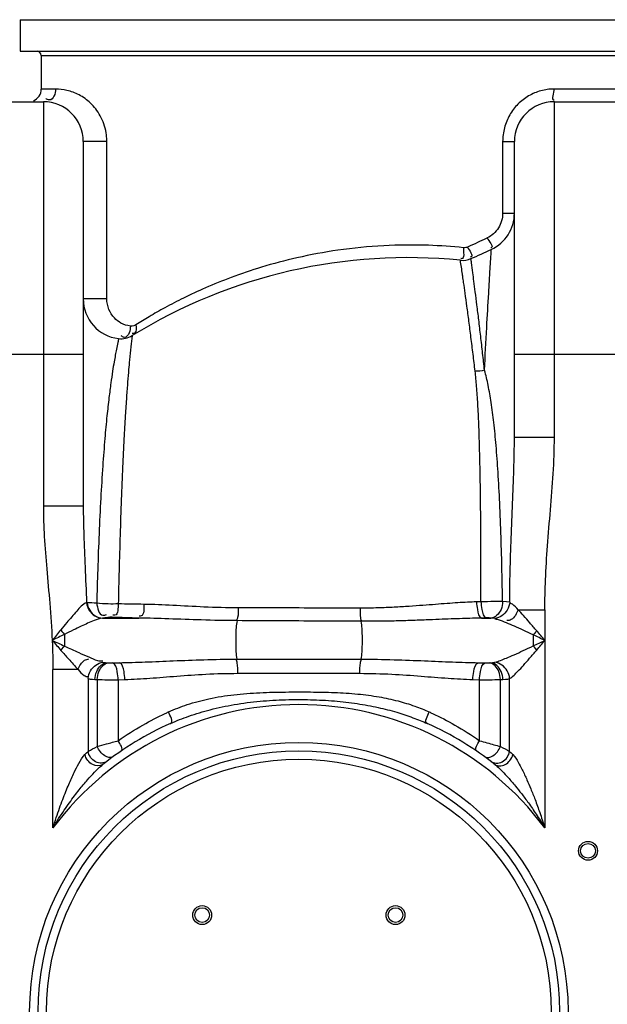
# Model space of a CAD drawing. Units: millimetres. Extents: x 4134 to 8479, y 14557 to 18271.
# Drawn here: x 7293 to 7572, y 17526 to 17994 of the extents above; entities that cross this region are included whole.
import ezdxf

# ---------------------------------------------------------------- set-up
doc = ezdxf.new("R2010")
doc.units = ezdxf.units.MM
doc.layers.add('körperlinien dünn', color=1, linetype='Continuous', lineweight=25)

msp = doc.modelspace()

# ---------------------------------------------------------------- linework, layer by layer
at = {"layer": 'körperlinien dünn'}
for p, q in [((7292.9, 17994.41), (7292.9, 17979.41)), ((7292.9, 17994.41), (7782.9, 17994.41)), ((7292.9, 17979.41), (7782.9, 17979.41)), ((7302.9, 17977.41), (7302.9, 17961.44)), ((7302.9, 17977.41), (7772.9, 17977.41)), ((7309.73, 17961.44), (7302.9, 17961.44)), ((7577.88, 17961.44), (7546.68, 17961.44)), ((7271.9, 17955.44), (7303.9, 17955.44)), ((7303.9, 17955.44), (7303.9, 17763.17)), ((7546.9, 17955.44), (7578.9, 17955.44)), ((7546.9, 17795.92), (7546.9, 17955.44)), ((7322.9, 17936.44), (7322.9, 17763.17)), ((7334.11, 17936.44), (7322.9, 17936.44)), ((7334.11, 17861.71), (7334.11, 17936.44)), ((7522.3, 17936.44), (7527.9, 17936.44)), ((7522.3, 17936.44), (7522.3, 17902.44)), ((7527.9, 17795.92), (7527.9, 17936.44)), ((7522.3, 17902.44), (7527.9, 17902.44)), ((7334.11, 17861.71), (7322.9, 17861.71)), ((7252.9, 17835.44), (7322.9, 17835.44)), ((7527.9, 17835.44), (7580.98, 17835.44)), ((7527.9, 17795.92), (7546.9, 17795.92)), ((7322.9, 17763.17), (7303.9, 17763.17)), ((7511.98, 17717.79), (7509.87, 17717.72)), ((7529.66, 17714), (7542.37, 17714)), ((7542.37, 17714), (7542.37, 17610.28)), ((7331.98, 17710.01), (7349.29, 17710.01)), ((7514.56, 17710.06), (7512.38, 17710.01)), ((7512.38, 17710.01), (7516.74, 17710.01)), ((7313.97, 17702.29), (7313.97, 17696.72)), ((7334.1, 17688.81), (7340.05, 17688.81)), ((7334.1, 17688.81), (7334.77, 17688.75)), ((7336.76, 17688.71), (7340.05, 17688.81)), ((7395.91, 17690.48), (7454.89, 17690.48)), ((7510.76, 17688.81), (7516.71, 17688.81)), ((7510.76, 17688.81), (7514.05, 17688.71)), ((7516.04, 17688.75), (7516.71, 17688.81)), ((7320.4, 17685.59), (7308.44, 17685.59)), ((7308.44, 17610.28), (7308.44, 17685.59)), ((7325.17, 17681.24), (7325.17, 17646.68)), ((7328.39, 17680.84), (7329.55, 17680.78)), ((7329.55, 17680.78), (7329.55, 17648.92)), ((7339.49, 17680.74), (7342.67, 17680.84)), ((7339.49, 17680.74), (7339.49, 17651.73)), ((7396.34, 17683.76), (7454.47, 17683.76)), ((7508.14, 17680.84), (7511.32, 17680.74)), ((7511.32, 17651.73), (7511.32, 17680.74)), ((7521.26, 17680.78), (7522.42, 17680.84)), ((7521.26, 17648.92), (7521.26, 17680.78)), ((7525.64, 17646.68), (7525.64, 17681.24)), ((7518.64, 17640.41), (7518.92, 17640.18))]:
    msp.add_line(p, q, dxfattribs=at)
for points in [[(7505.64, 17886.34), (7505.21, 17886.18), (7504.74, 17886.06), (7504.24, 17886.01), (7503.69, 17886.03)], [(7347.81, 17849.36), (7346.94, 17848.95), (7346.09, 17848.78), (7345.32, 17848.8)], [(7324.73, 17717.33), (7324.59, 17717.33), (7324.47, 17717.34)], [(7525.65, 17717.5), (7524.15, 17717.74), (7522.26, 17717.86)], [(7334.61, 17710.33), (7333.11, 17710.18), (7331.98, 17710.01)], [(7336.66, 17710.37), (7336.43, 17710.38), (7336.2, 17710.38), (7335.96, 17710.38), (7335.71, 17710.38), (7335.45, 17710.37), (7335.18, 17710.36), (7334.89, 17710.35), (7334.61, 17710.33)], [(7516.74, 17710.01), (7516.56, 17710.02), (7516.36, 17710.04), (7516.14, 17710.05), (7515.89, 17710.06), (7515.61, 17710.07), (7515.3, 17710.07), (7514.95, 17710.07), (7514.56, 17710.06)], [(7518.55, 17709.78), (7517.75, 17709.92), (7516.75, 17710.01)], [(7312.16, 17704.35), (7312.75, 17703.65), (7313.35, 17702.96), (7313.97, 17702.29)], [(7538.48, 17703.99), (7537.94, 17703.32), (7537.4, 17702.66), (7536.84, 17702.02)], [(7312.29, 17694.66), (7312.84, 17695.36), (7313.4, 17696.05), (7313.97, 17696.72)], [(7538.48, 17694.82), (7537.94, 17695.49), (7537.4, 17696.15), (7536.84, 17696.79)], [(7332.26, 17689.04), (7332.82, 17688.93), (7333.43, 17688.85), (7334.1, 17688.81)], [(7334.77, 17688.75), (7334.98, 17688.73), (7335.2, 17688.72), (7335.45, 17688.71), (7335.73, 17688.71), (7336.04, 17688.7), (7336.38, 17688.7), (7336.76, 17688.71)], [(7514.05, 17688.71), (7514.27, 17688.71), (7514.5, 17688.7), (7514.73, 17688.7), (7514.97, 17688.71), (7515.22, 17688.71), (7515.49, 17688.72), (7515.76, 17688.73), (7516.04, 17688.75)], [(7516.71, 17688.81), (7517.41, 17688.86), (7518.02, 17688.93), (7518.55, 17689.04)], [(7325.17, 17681.24), (7326.16, 17681.05), (7327.23, 17680.92), (7328.39, 17680.84)], [(7522.42, 17680.84), (7523.65, 17680.92), (7524.71, 17681.06), (7525.64, 17681.24)], [(7323.64, 17645.11), (7324.45, 17645.95), (7325.17, 17646.68)], [(7525.64, 17646.68), (7526.35, 17645.95), (7527.17, 17645.11)]]:
    msp.add_lwpolyline(points, dxfattribs=at)
for centre, radius in [((7425.4, 17522.91), 128), ((7425.4, 17522.91), 124), ((7425.4, 17522.91), 120), ((7562.9, 17599.41), 4.5), ((7562.9, 17599.41), 3.5), ((7379.44, 17568.87), 4.5), ((7379.44, 17568.87), 3.5), ((7471.37, 17568.87), 4.5), ((7471.37, 17568.87), 3.5)]:
    msp.add_circle(centre, radius, dxfattribs=at)
for centre, radius, start, end in [((7300.9, 17977.41), 2, 0, 90), ((7296.9, 17961.44), 6, 292.5, 0), ((7303.9, 17936.44), 19, 0, 90), ((7546.9, 17936.44), 19, 90, 180), ((7508.9, 17902.44), 19, 294.9463, 0), ((7322.9, 18302.3), 460, 293.6218, 294.9463), ((7477.1, 17631.32), 250, 84.2347, 121.5999), ((7503.22, 17890.01), 10, 264.2347, 293.6218), ((7341.9, 17861.71), 19, 180, 263.3611), ((7340.86, 17852.77), 10, 263.3629, 301.6046), ((7425.4, 17522.91), 146, 36.7609, 143.2391), ((7425.4, 17522.91), 150, 114.0189, 128.4316), ((7425.4, 17522.91), 150, 51.4255, 65.9811)]:
    msp.add_arc(centre, radius, start, end, dxfattribs=at)
for points, knots in [([(7309.73, 17961.44), (7309.73, 17959.45), (7308.32, 17955.21), (7305.57, 17956.57), (7305.07, 17956.96)], [0, 0, 0, 0, 5.956886, 7.845058, 7.845058, 7.845058, 7.845058]), ([(7334.1, 17936.94), (7334.08, 17938.19), (7333.83, 17940.89), (7332.8, 17944.88), (7331.11, 17948.69), (7328.94, 17951.98), (7325.73, 17955.55), (7321.19, 17958.83), (7315.41, 17960.99), (7311.54, 17961.44), (7309.73, 17961.44)], [0, 0, 0, 0, 3.757597, 8.104474, 12.286126, 16.203321, 19.882913, 26.64593, 32.783174, 38.210213, 38.210213, 38.210213, 38.210213]), ([(7540.46, 17960.61), (7538.43, 17960.06), (7534.47, 17958.4), (7529.37, 17954.45), (7525.41, 17949.23), (7523.73, 17945.15), (7523.17, 17943.03)], [0, 0, 0, 0, 6.303423, 12.682769, 19.163508, 25.743247, 25.743247, 25.743247, 25.743247]), ([(7546.68, 17961.44), (7546.68, 17959.71), (7545.06, 17956.19), (7546.84, 17956.24), (7546.86, 17956.24)], [0, 0, 0, 0, 5.19735, 5.268282, 5.268282, 5.268282, 5.268282]), ([(7522.3, 17902.44), (7522.3, 17901.22), (7521.96, 17898.76), (7520, 17894.29), (7517.13, 17891.69), (7514.97, 17890.66)], [0, 0, 0, 0, 3.681098, 7.332519, 14.516993, 14.516993, 14.516993, 14.516993]), ([(7514.97, 17890.66), (7515.67, 17889.14), (7518.39, 17886.62), (7516.73, 17885.97), (7516.67, 17885.96)], [0, 0, 0, 0, 4.997274, 5.166768, 5.166768, 5.166768, 5.166768]), ([(7503.69, 17886.03), (7498.17, 17886.6), (7485.53, 17887.47), (7465.56, 17887.29), (7444.61, 17885.24), (7425.21, 17881.64), (7408.28, 17877.14), (7393.78, 17872.23), (7381.44, 17867.24), (7370.96, 17862.38), (7362.06, 17857.77), (7354.5, 17853.49), (7349.92, 17850.69), (7347.81, 17849.36)], [0, 0, 0, 0, 16.638756, 37.980475, 59.855693, 79.685645, 97.116049, 112.350363, 125.577389, 137.049668, 146.999539, 155.625288, 163.100927, 163.100927, 163.100927, 163.100927]), ([(7503.69, 17886.03), (7503.52, 17884.27), (7504.46, 17880.46), (7502.54, 17880.86), (7502.45, 17880.88)], [0, 0, 0, 0, 5.286842, 5.577888, 5.577888, 5.577888, 5.577888]), ([(7505.64, 17886.34), (7506.29, 17884.83), (7508.82, 17882.19), (7507.11, 17881.62), (7507.03, 17881.6)], [0, 0, 0, 0, 4.935612, 5.178874, 5.178874, 5.178874, 5.178874]), ([(7513.67, 17827.76), (7514.01, 17834.57), (7514.66, 17846.77), (7515.56, 17862.85), (7516.3, 17875.19), (7516.72, 17882.14), (7516.92, 17885.22)], [0, 0, 0, 0, 20.453321, 36.67007, 48.303183, 57.550043, 57.550043, 57.550043, 57.550043]), ([(7503.32, 17872.49), (7503.28, 17872.81), (7502.91, 17875.33), (7502.54, 17877.85), (7502.21, 17880.06)], [0, 0, 0, 0, 0.95352, 7.646575, 7.646575, 7.646575, 7.646575]), ([(7509.22, 17827.36), (7508.9, 17830.04), (7508.26, 17835.42), (7507.27, 17843.37), (7506.3, 17850.97), (7505.37, 17857.92), (7504.53, 17864.02), (7504, 17867.76), (7503.76, 17869.47)], [0, 0, 0, 0, 8.120494, 16.25039, 24.014737, 31.109193, 37.308891, 42.463372, 42.463372, 42.463372, 42.463372]), ([(7513.67, 17827.76), (7513.38, 17830.46), (7512.79, 17835.87), (7511.88, 17843.86), (7510.99, 17851.51), (7510.13, 17858.52), (7509.36, 17864.66), (7508.87, 17868.44), (7508.65, 17870.15)], [0, 0, 0, 0, 8.152071, 16.319174, 24.125589, 31.262619, 37.502155, 42.691423, 42.691423, 42.691423, 42.691423]), ([(7345.32, 17848.8), (7343.75, 17848.98), (7340.92, 17849.9), (7337.32, 17852.69), (7334.76, 17856.66), (7334.11, 17860), (7334.11, 17861.71)], [0, 0, 0, 0, 4.733541, 8.676817, 13.460448, 18.593756, 18.593756, 18.593756, 18.593756]), ([(7347.81, 17849.36), (7348.08, 17848.09), (7348.46, 17845.53), (7346.54, 17845.23), (7346.15, 17845.24)], [0, 0, 0, 0, 3.901765, 5.099115, 5.099115, 5.099115, 5.099115]), ([(7339.31, 17841.01), (7339.08, 17839.93), (7338.68, 17837.93), (7338.3, 17835.93), (7338.13, 17835.01)], [0, 0, 0, 0, 3.298396, 6.113036, 6.113036, 6.113036, 6.113036]), ([(7345.51, 17838.98), (7345.29, 17836.89), (7344.93, 17833.27), (7344.42, 17827.73), (7343.95, 17821.87), (7343.41, 17814.58), (7342.81, 17805.55), (7342.19, 17794.47), (7341.54, 17781.21), (7340.93, 17765.96), (7340.37, 17749.51), (7339.92, 17732.96), (7339.64, 17722.04), (7339.52, 17716.77)], [0, 0, 0, 0, 6.307952, 10.910634, 16.702916, 23.924703, 32.861351, 43.854245, 57.191697, 72.706325, 89.634523, 106.565111, 122.39005, 122.39005, 122.39005, 122.39005]), ([(7338.13, 17835.01), (7337.93, 17833.92), (7337.48, 17831.37), (7336.75, 17826.96), (7335.94, 17821.31), (7335.03, 17814.24), (7334.04, 17805.46), (7333.05, 17794.63), (7332.06, 17781.58), (7331.13, 17766.47), (7330.36, 17750.05), (7329.74, 17733.44), (7329.41, 17722.45), (7329.27, 17717.14)], [0, 0, 0, 0, 3.313117, 7.782415, 13.412124, 20.43352, 29.1506, 39.930401, 53.048558, 68.423006, 85.326633, 102.356877, 118.303712, 118.303712, 118.303712, 118.303712]), ([(7511.98, 17717.79), (7511.99, 17722.52), (7512, 17732.6), (7511.96, 17748.01), (7511.85, 17763.55), (7511.65, 17777.96), (7511.37, 17790.7), (7511, 17801.8), (7510.54, 17811.41), (7509.99, 17819.77), (7509.5, 17824.95), (7509.22, 17827.36)], [0, 0, 0, 0, 14.162218, 30.249569, 46.24664, 60.762552, 73.48293, 84.496717, 94.053494, 102.35834, 109.637333, 109.637333, 109.637333, 109.637333]), ([(7522.26, 17717.86), (7522.19, 17722.66), (7521.99, 17732.88), (7521.58, 17748.5), (7520.98, 17764.2), (7520.22, 17778.71), (7519.29, 17791.49), (7518.21, 17802.55), (7516.97, 17812.09), (7515.55, 17820.35), (7514.35, 17825.42), (7513.67, 17827.76)], [0, 0, 0, 0, 14.377527, 30.684592, 46.866826, 61.506343, 74.284097, 85.302774, 94.840475, 103.127868, 110.441515, 110.441515, 110.441515, 110.441515]), ([(7525.65, 17717.5), (7525.67, 17722.35), (7525.82, 17732.57), (7526.34, 17748.28), (7527.04, 17764.45), (7527.69, 17780.37), (7527.9, 17790.8), (7527.9, 17795.92)], [0, 0, 0, 0, 14.550141, 30.657929, 47.136119, 63.114594, 78.451324, 78.451324, 78.451324, 78.451324]), ([(7542.37, 17714), (7542.37, 17718.73), (7542.6, 17728.84), (7543.6, 17744.65), (7545.06, 17761.45), (7546.45, 17778.64), (7546.9, 17790.16), (7546.9, 17795.92)], [0, 0, 0, 0, 14.176573, 30.34251, 47.500546, 64.7801, 82.059941, 82.059941, 82.059941, 82.059941]), ([(7303.9, 17763.17), (7303.9, 17758.36), (7304.27, 17748.41), (7305.51, 17733.04), (7307.05, 17716.62), (7307.86, 17705.29), (7308.12, 17699.41)], [0, 0, 0, 0, 14.442756, 29.830083, 46.25728, 63.916351, 63.916351, 63.916351, 63.916351]), ([(7322.9, 17763.17), (7322.9, 17758.62), (7323.11, 17748.99), (7323.75, 17733.72), (7324.25, 17722.99), (7324.47, 17717.34)], [0, 0, 0, 0, 13.653268, 28.888526, 45.856158, 45.856158, 45.856158, 45.856158]), ([(7324.47, 17717.34), (7322.52, 17716.7), (7319.5, 17712.94), (7315.6, 17708.59), (7313.13, 17705.51), (7312.16, 17704.35)], [0, 0, 0, 0, 6.177444, 13.428745, 17.950696, 17.950696, 17.950696, 17.950696]), ([(7324.47, 17717.34), (7324.62, 17716.06), (7325.5, 17713.56), (7328.25, 17710.8), (7330.75, 17710.04), (7331.97, 17710.01)], [0, 0, 0, 0, 3.865299, 7.652624, 11.310791, 11.310791, 11.310791, 11.310791]), ([(7324.73, 17717.33), (7324.87, 17716.06), (7325.98, 17712.48), (7329.68, 17710.06), (7332.06, 17710)], [0, 0, 0, 0, 3.835591, 10.961973, 10.961973, 10.961973, 10.961973]), ([(7339.52, 17716.77), (7337.94, 17716.69), (7334.52, 17716.67), (7331.09, 17716.88), (7329.27, 17717.14)], [0, 0, 0, 0, 4.736959, 10.268417, 10.268417, 10.268417, 10.268417]), ([(7329.27, 17717.14), (7329.58, 17715), (7330.38, 17710.61), (7333.39, 17711.5), (7333.91, 17711.75)], [0, 0, 0, 0, 6.490525, 8.225917, 8.225917, 8.225917, 8.225917]), ([(7339.53, 17716.77), (7339.34, 17714.9), (7339.68, 17711.17), (7337.22, 17711.33), (7336.88, 17711.4)], [0, 0, 0, 0, 5.635677, 6.66968, 6.66968, 6.66968, 6.66968]), ([(7351.75, 17716.53), (7349.7, 17716.57), (7345.62, 17716.64), (7341.54, 17716.72), (7339.52, 17716.77)], [0, 0, 0, 0, 6.162078, 12.237655, 12.237655, 12.237655, 12.237655]), ([(7509.87, 17717.72), (7508.45, 17717.67), (7505.48, 17717.54), (7500.83, 17717.27), (7495.75, 17716.91), (7490.22, 17716.49), (7484.2, 17716.02), (7477.65, 17715.54), (7470.52, 17715.11), (7462.76, 17714.8), (7457.36, 17714.73), (7454.55, 17714.74)], [0, 0, 0, 0, 4.25792, 8.909299, 13.986807, 19.523087, 25.55061, 32.101826, 39.219349, 46.966552, 55.41318, 55.41318, 55.41318, 55.41318]), ([(7509.87, 17717.72), (7509.91, 17716.48), (7510.25, 17714.02), (7510.92, 17710.39), (7512.38, 17710.01)], [0, 0, 0, 0, 3.721714, 8.252019, 8.252019, 8.252019, 8.252019]), ([(7522.26, 17717.87), (7520.9, 17717.85), (7517.47, 17717.82), (7514.04, 17717.8), (7511.98, 17717.79)], [0, 0, 0, 0, 4.08756, 10.285076, 10.285076, 10.285076, 10.285076]), ([(7511.98, 17717.79), (7512.02, 17716.55), (7512.37, 17714.07), (7513.08, 17710.44), (7514.56, 17710.06)], [0, 0, 0, 0, 3.729799, 8.294032, 8.294032, 8.294032, 8.294032]), ([(7522.26, 17717.87), (7522.26, 17716.57), (7521.82, 17713.21), (7518.83, 17710.16), (7516.74, 17710.01)], [0, 0, 0, 0, 3.884267, 10.1649, 10.1649, 10.1649, 10.1649]), ([(7525.65, 17717.5), (7525.51, 17716.23), (7524.39, 17712.65), (7520.92, 17710.04), (7518.55, 17709.78)], [0, 0, 0, 0, 3.852435, 11.01022, 11.01022, 11.01022, 11.01022]), ([(7529.66, 17714), (7528.78, 17714.9), (7527.68, 17716.34), (7526.04, 17717.02), (7525.56, 17717.12)], [0, 0, 0, 0, 3.768919, 5.216868, 5.216868, 5.216868, 5.216868]), ([(7351.75, 17716.53), (7351.6, 17714.65), (7352.17, 17710.95), (7349.74, 17710.96), (7349.43, 17711)], [0, 0, 0, 0, 5.673086, 6.61647, 6.61647, 6.61647, 6.61647]), ([(7396.61, 17714.86), (7391.17, 17714.87), (7380.76, 17715.17), (7365.82, 17716.04), (7356.31, 17716.46), (7351.75, 17716.53)], [0, 0, 0, 0, 16.329787, 31.230377, 44.893097, 44.893097, 44.893097, 44.893097]), ([(7396.61, 17714.86), (7396.57, 17713.35), (7396.7, 17711.28), (7395.98, 17709.37), (7395.75, 17708.93)], [0, 0, 0, 0, 4.543439, 6.043437, 6.043437, 6.043437, 6.043437]), ([(7454.55, 17714.74), (7448.09, 17714.76), (7435.18, 17714.79), (7415.87, 17714.83), (7403.02, 17714.85), (7396.61, 17714.86)], [0, 0, 0, 0, 19.368184, 38.721358, 57.933041, 57.933041, 57.933041, 57.933041]), ([(7454.55, 17714.74), (7454.54, 17713.2), (7454.42, 17711.1), (7454.9, 17709.06), (7455.07, 17708.55)], [0, 0, 0, 0, 4.622917, 6.243097, 6.243097, 6.243097, 6.243097]), ([(7529.66, 17714), (7528.94, 17712.23), (7527.75, 17709.38), (7524.98, 17708.82), (7524.26, 17708.85)], [0, 0, 0, 0, 5.727949, 7.903359, 7.903359, 7.903359, 7.903359]), ([(7538.48, 17703.99), (7537.39, 17705.28), (7535.33, 17707.69), (7532.41, 17711.05), (7530.54, 17713.09), (7529.66, 17714)], [0, 0, 0, 0, 5.055061, 9.525743, 13.350076, 13.350076, 13.350076, 13.350076]), ([(7331.97, 17710.01), (7330.6, 17709.83), (7327.2, 17708.55), (7322.68, 17706.52), (7318.02, 17704.28), (7315.36, 17703.01), (7313.97, 17702.29)], [0, 0, 0, 0, 4.129796, 10.763517, 14.924614, 19.621579, 19.621579, 19.621579, 19.621579]), ([(7349.29, 17710.01), (7347.17, 17710.06), (7342.97, 17710.17), (7338.76, 17710.3), (7336.66, 17710.37)], [0, 0, 0, 0, 6.350746, 12.632148, 12.632148, 12.632148, 12.632148]), ([(7396, 17708.79), (7390.34, 17708.82), (7379.51, 17709.05), (7363.94, 17709.64), (7354.03, 17709.94), (7349.29, 17710.01)], [0, 0, 0, 0, 16.984284, 32.509574, 46.728963, 46.728963, 46.728963, 46.728963]), ([(7396, 17708.79), (7395.52, 17706.58), (7395.37, 17702.83), (7395.34, 17696.72), (7395.49, 17692.84), (7395.91, 17690.48)], [0, 0, 0, 0, 6.782374, 11.16453, 18.362773, 18.362773, 18.362773, 18.362773]), ([(7454.87, 17708.48), (7448.32, 17708.51), (7435.21, 17708.59), (7415.59, 17708.69), (7402.52, 17708.76), (7396, 17708.79)], [0, 0, 0, 0, 19.65877, 39.323045, 58.866032, 58.866032, 58.866032, 58.866032]), ([(7512.38, 17710.01), (7510.91, 17709.98), (7507.83, 17709.92), (7503, 17709.78), (7497.72, 17709.59), (7491.97, 17709.36), (7485.7, 17709.11), (7478.88, 17708.86), (7471.47, 17708.63), (7463.4, 17708.48), (7457.79, 17708.46), (7454.87, 17708.48)], [0, 0, 0, 0, 4.413329, 9.236952, 14.504786, 20.251077, 26.510249, 33.316774, 40.714659, 48.766693, 57.534712, 57.534712, 57.534712, 57.534712]), ([(7454.87, 17708.48), (7455.29, 17706.24), (7455.45, 17702.52), (7455.46, 17696.52), (7455.3, 17692.76), (7454.89, 17690.48)], [0, 0, 0, 0, 6.832599, 11.094251, 18.043695, 18.043695, 18.043695, 18.043695]), ([(7524.21, 17707.74), (7522.93, 17708.27), (7521.13, 17709.17), (7519.14, 17709.48), (7518.54, 17709.49)], [0, 0, 0, 0, 4.170217, 5.965148, 5.965148, 5.965148, 5.965148]), ([(7536.84, 17702.02), (7535.27, 17702.76), (7532.3, 17704.14), (7528.1, 17706.07), (7525.45, 17707.22), (7524.21, 17707.74)], [0, 0, 0, 0, 5.194003, 9.83029, 13.863789, 13.863789, 13.863789, 13.863789]), ([(7308.12, 17699.41), (7308.22, 17697.14), (7308.38, 17692.53), (7308.44, 17687.93), (7308.44, 17685.59)], [0, 0, 0, 0, 6.817122, 13.817706, 13.817706, 13.817706, 13.817706]), ([(7312.29, 17694.66), (7313.49, 17693.3), (7316.15, 17690.24), (7318.86, 17687.21), (7320.4, 17685.59)], [0, 0, 0, 0, 5.443777, 12.167735, 12.167735, 12.167735, 12.167735]), ([(7313.97, 17696.72), (7315.1, 17696.21), (7317.37, 17695.17), (7321.21, 17693.42), (7323.94, 17692.2), (7325.53, 17691.52)], [0, 0, 0, 0, 3.723241, 7.497893, 12.680653, 12.680653, 12.680653, 12.680653]), ([(7518.55, 17689.04), (7520.45, 17689.52), (7523.53, 17690.76), (7527.99, 17692.69), (7532.23, 17694.63), (7535.24, 17696.04), (7536.83, 17696.78)], [0, 0, 0, 0, 5.88025, 9.912752, 14.59751, 19.872934, 19.872934, 19.872934, 19.872934]), ([(7525.64, 17681.24), (7527.12, 17682.16), (7529.26, 17684.37), (7532.33, 17687.67), (7535.28, 17691.07), (7537.37, 17693.52), (7538.48, 17694.82)], [0, 0, 0, 0, 5.237741, 9.058875, 13.577651, 18.720647, 18.720647, 18.720647, 18.720647]), ([(7320.4, 17685.59), (7321.14, 17687.23), (7322.31, 17689.8), (7324.86, 17690.55), (7325.57, 17690.58)], [0, 0, 0, 0, 5.383616, 7.514376, 7.514376, 7.514376, 7.514376]), ([(7325.17, 17681.24), (7325.3, 17682.53), (7326.4, 17686.12), (7329.88, 17688.77), (7332.26, 17689.04)], [0, 0, 0, 0, 3.872335, 11.065618, 11.065618, 11.065618, 11.065618]), ([(7325.53, 17691.52), (7326.87, 17690.95), (7328.93, 17689.83), (7331.32, 17689.6), (7332.18, 17689.71)], [0, 0, 0, 0, 4.363584, 6.969157, 6.969157, 6.969157, 6.969157]), ([(7328.39, 17680.84), (7328.45, 17682.15), (7329.08, 17685.5), (7331.99, 17688.63), (7334.1, 17688.81)], [0, 0, 0, 0, 3.953183, 10.299266, 10.299266, 10.299266, 10.299266]), ([(7329.55, 17680.78), (7329.6, 17682.09), (7330.16, 17685.29), (7332.77, 17688.55), (7334.77, 17688.75)], [0, 0, 0, 0, 3.928583, 9.967763, 9.967763, 9.967763, 9.967763]), ([(7339.49, 17680.74), (7339.45, 17682.02), (7339.12, 17684.59), (7338.3, 17688.34), (7336.76, 17688.71)], [0, 0, 0, 0, 3.829845, 8.585589, 8.585589, 8.585589, 8.585589]), ([(7340.05, 17688.81), (7344.15, 17688.87), (7352.71, 17689.14), (7366.08, 17689.74), (7380.59, 17690.31), (7390.67, 17690.48), (7395.91, 17690.48)], [0, 0, 0, 0, 12.318485, 25.675366, 40.151347, 55.894089, 55.894089, 55.894089, 55.894089]), ([(7342.67, 17680.84), (7342.64, 17682.11), (7342.3, 17684.66), (7341.57, 17688.42), (7340.05, 17688.8)], [0, 0, 0, 0, 3.826733, 8.541126, 8.541126, 8.541126, 8.541126]), ([(7396.34, 17683.76), (7396.34, 17685.41), (7396.47, 17687.67), (7395.88, 17689.84), (7395.67, 17690.38)], [0, 0, 0, 0, 4.932365, 6.685221, 6.685221, 6.685221, 6.685221]), ([(7454.47, 17683.76), (7454.47, 17685.41), (7454.34, 17687.67), (7454.92, 17689.84), (7455.14, 17690.38)], [0, 0, 0, 0, 4.932231, 6.685199, 6.685199, 6.685199, 6.685199]), ([(7454.89, 17690.48), (7460.16, 17690.48), (7470.27, 17690.31), (7484.8, 17689.74), (7498.15, 17689.14), (7506.67, 17688.87), (7510.76, 17688.81)], [0, 0, 0, 0, 15.813473, 30.309154, 43.637965, 55.894084, 55.894084, 55.894084, 55.894084]), ([(7508.14, 17680.84), (7508.17, 17682.11), (7508.51, 17684.66), (7509.24, 17688.42), (7510.76, 17688.81)], [0, 0, 0, 0, 3.826947, 8.541837, 8.541837, 8.541837, 8.541837]), ([(7511.32, 17680.74), (7511.35, 17682.02), (7511.69, 17684.59), (7512.51, 17688.34), (7514.05, 17688.71)], [0, 0, 0, 0, 3.829844, 8.585588, 8.585588, 8.585588, 8.585588]), ([(7521.26, 17680.78), (7521.2, 17682.09), (7520.65, 17685.29), (7518.04, 17688.55), (7516.04, 17688.75)], [0, 0, 0, 0, 3.928572, 9.967736, 9.967736, 9.967736, 9.967736]), ([(7522.42, 17680.84), (7522.36, 17682.15), (7521.73, 17685.5), (7518.82, 17688.63), (7516.71, 17688.81)], [0, 0, 0, 0, 3.953161, 10.299209, 10.299209, 10.299209, 10.299209]), ([(7525.64, 17681.24), (7525.51, 17682.53), (7524.41, 17686.12), (7520.93, 17688.77), (7518.55, 17689.04)], [0, 0, 0, 0, 3.872363, 11.066002, 11.066002, 11.066002, 11.066002]), ([(7320.4, 17685.59), (7321.32, 17684.61), (7322.51, 17682.84), (7324.54, 17682.16), (7325.23, 17682.11)], [0, 0, 0, 0, 4.033132, 6.10715, 6.10715, 6.10715, 6.10715]), ([(7329.55, 17680.78), (7331.14, 17680.75), (7334.45, 17680.73), (7337.76, 17680.73), (7339.49, 17680.74)], [0, 0, 0, 0, 4.772815, 9.940988, 9.940988, 9.940988, 9.940988]), ([(7342.67, 17680.84), (7346.62, 17680.95), (7354.85, 17681.43), (7367.68, 17682.47), (7381.61, 17683.48), (7391.29, 17683.76), (7396.34, 17683.76)], [0, 0, 0, 0, 11.858424, 24.707237, 38.617161, 53.757918, 53.757918, 53.757918, 53.757918]), ([(7454.47, 17683.76), (7459.54, 17683.76), (7469.25, 17683.48), (7483.2, 17682.47), (7496.01, 17681.42), (7504.21, 17680.95), (7508.14, 17680.84)], [0, 0, 0, 0, 15.206932, 29.137873, 41.959714, 53.757903, 53.757903, 53.757903, 53.757903]), ([(7511.32, 17680.74), (7512.85, 17680.73), (7516.17, 17680.73), (7519.48, 17680.75), (7521.26, 17680.78)], [0, 0, 0, 0, 4.594539, 9.941638, 9.941638, 9.941638, 9.941638]), ([(7363.39, 17665.4), (7366.31, 17666.73), (7372.63, 17669.17), (7383.04, 17671.94), (7394.62, 17673.78), (7406.81, 17674.67), (7418.99, 17674.92), (7430.82, 17674.92), (7442.24, 17674.72), (7453.13, 17674.05), (7463.22, 17672.74), (7472.28, 17670.82), (7480.26, 17668.39), (7485.15, 17666.43), (7487.41, 17665.4)], [0, 0, 0, 0, 9.60008, 20.29623, 32.249133, 44.716124, 56.947473, 68.776958, 80.208523, 91.220965, 101.4778, 110.699885, 118.99223, 126.466603, 126.466603, 126.466603, 126.466603]), ([(7364.35, 17659.92), (7367.22, 17661.2), (7373.41, 17663.64), (7383.55, 17666.71), (7394.87, 17669.1), (7406.89, 17670.63), (7419, 17671.32), (7430.81, 17671.34), (7442.18, 17670.75), (7452.93, 17669.53), (7462.82, 17667.71), (7471.66, 17665.44), (7479.44, 17662.86), (7484.23, 17660.91), (7486.46, 17659.92)], [0, 0, 0, 0, 9.422613, 19.943647, 31.736871, 44.092463, 56.279498, 68.098075, 79.493889, 90.418201, 100.549147, 109.63046, 117.781086, 125.116411, 125.116411, 125.116411, 125.116411]), ([(7339.49, 17651.73), (7343.3, 17654.4), (7350.61, 17659.03), (7358.29, 17663.01), (7361.9, 17664.71)], [0, 0, 0, 0, 13.955462, 25.920817, 25.920817, 25.920817, 25.920817]), ([(7488.91, 17664.71), (7492.52, 17663.01), (7500.19, 17659.03), (7507.51, 17654.4), (7511.32, 17651.73)], [0, 0, 0, 0, 11.95899, 25.920967, 25.920967, 25.920967, 25.920967]), ([(7329.55, 17648.92), (7331.02, 17649.35), (7334.33, 17650.3), (7337.64, 17651.23), (7339.49, 17651.73)], [0, 0, 0, 0, 4.597275, 10.330662, 10.330662, 10.330662, 10.330662]), ([(7511.32, 17651.73), (7512.5, 17651.41), (7515.82, 17650.49), (7519.13, 17649.55), (7521.26, 17648.92)], [0, 0, 0, 0, 3.662851, 10.324341, 10.324341, 10.324341, 10.324341]), ([(7331.59, 17641.11), (7330.62, 17641.09), (7327.57, 17641.73), (7325.51, 17644.68), (7325.17, 17646.68)], [0, 0, 0, 0, 2.899925, 9.008596, 9.008596, 9.008596, 9.008596]), ([(7519.22, 17641.11), (7520.18, 17641.09), (7523.24, 17641.73), (7525.29, 17644.68), (7525.64, 17646.68)], [0, 0, 0, 0, 2.899485, 9.007682, 9.007682, 9.007682, 9.007682]), ([(7308.44, 17610.28), (7308.96, 17611.92), (7309.99, 17615.07), (7311.55, 17619.58), (7313.07, 17623.7), (7314.54, 17627.46), (7316.31, 17631.75), (7318.31, 17636.25), (7320.77, 17641), (7322.47, 17643.89), (7323.64, 17645.11)], [0, 0, 0, 0, 5.165386, 9.925166, 14.318565, 18.356415, 22.028418, 28.239663, 33.091676, 38.146957, 38.146957, 38.146957, 38.146957]), ([(7332.17, 17640.41), (7330.91, 17639.41), (7326.43, 17639.94), (7324.19, 17643.19), (7323.64, 17645.11)], [0, 0, 0, 0, 4.797106, 10.788864, 10.788864, 10.788864, 10.788864]), ([(7520.83, 17639.75), (7521.73, 17639.77), (7524.63, 17640.53), (7526.62, 17643.19), (7527.17, 17645.11)], [0, 0, 0, 0, 2.689828, 8.681618, 8.681618, 8.681618, 8.681618]), ([(7527.17, 17645.11), (7528.2, 17644.04), (7529.69, 17641.61), (7531.85, 17637.57), (7533.8, 17633.35), (7535.82, 17628.6), (7537.86, 17623.41), (7539.65, 17618.47), (7541.18, 17613.98), (7541.97, 17611.55), (7542.37, 17610.28)], [0, 0, 0, 0, 4.458929, 8.433137, 13.783134, 18.384783, 23.927972, 30.478912, 34.159508, 38.149112, 38.149112, 38.149112, 38.149112]), ([(7308.44, 17610.28), (7309.33, 17611.77), (7311.08, 17614.58), (7313.72, 17618.57), (7316.24, 17622.16), (7318.62, 17625.4), (7321.46, 17629.05), (7324.61, 17632.84), (7328.32, 17636.89), (7330.77, 17639.3), (7332.17, 17640.41)], [0, 0, 0, 0, 5.188997, 9.951743, 14.334792, 18.355929, 22.011636, 28.215824, 33.127843, 38.484185, 38.484185, 38.484185, 38.484185]), ([(7521.31, 17638.01), (7521.59, 17637.74), (7522.81, 17636.51), (7525.21, 17633.94), (7528.24, 17630.4), (7531.46, 17626.37), (7534.77, 17621.92), (7537.75, 17617.6), (7540.33, 17613.61), (7541.68, 17611.43), (7542.37, 17610.28)], [0, 0, 0, 0, 1.153513, 5.195542, 10.554663, 15.138769, 20.658444, 27.198604, 30.886269, 34.89608, 34.89608, 34.89608, 34.89608])]:
    msp.add_open_spline(points, degree=3, knots=knots, dxfattribs=at)
for points in [[(7546.68, 17961.44), (7544.59, 17961.44), (7542.48, 17961.16), (7540.46, 17960.61)], [(7523.17, 17943.03), (7522.59, 17940.89), (7522.3, 17938.65), (7522.3, 17936.44)], [(7334.11, 17936.44), (7334.11, 17936.61), (7334.11, 17936.77), (7334.1, 17936.94)], [(7514.48, 17890.42), (7513.1, 17889.77), (7511.72, 17889.12), (7510.34, 17888.48)], [(7514.97, 17890.66), (7514.81, 17890.58), (7514.64, 17890.5), (7514.48, 17890.42)], [(7510.34, 17888.48), (7508.78, 17887.76), (7507.21, 17887.04), (7505.64, 17886.34)], [(7507.49, 17878.87), (7507.4, 17879.53), (7507.31, 17880.19), (7507.22, 17880.84)], [(7508.12, 17874.16), (7507.91, 17875.73), (7507.7, 17877.3), (7507.49, 17878.87)], [(7503.76, 17869.47), (7503.61, 17870.47), (7503.47, 17871.48), (7503.32, 17872.49)], [(7508.65, 17870.15), (7508.48, 17871.49), (7508.3, 17872.82), (7508.12, 17874.16)], [(7345.32, 17848.8), (7345.28, 17847.7), (7345.08, 17846.59), (7344.7, 17845.55)], [(7342.38, 17843.43), (7341.82, 17843.5), (7341.29, 17843.84), (7340.86, 17844.2)], [(7344.7, 17845.55), (7344.33, 17844.57), (7343.42, 17843.31), (7342.38, 17843.43)], [(7346.1, 17844.25), (7345.9, 17842.5), (7345.7, 17840.74), (7345.51, 17838.98)], [(7339.71, 17842.84), (7339.57, 17842.23), (7339.44, 17841.62), (7339.31, 17841.01)], [(7513.67, 17827.76), (7512.22, 17827.4), (7510.71, 17827.26), (7509.22, 17827.36)], [(7329.27, 17717.14), (7327.75, 17717.18), (7326.24, 17717.23), (7324.73, 17717.33)], [(7312.16, 17704.35), (7310.81, 17702.71), (7309.47, 17701.05), (7308.12, 17699.41)], [(7542.37, 17699.41), (7541.08, 17700.94), (7539.78, 17702.46), (7538.48, 17703.99)], [(7313.97, 17702.29), (7312.02, 17701.33), (7310.07, 17700.36), (7308.12, 17699.41)], [(7308.12, 17699.41), (7310.07, 17698.52), (7312.02, 17697.62), (7313.97, 17696.72)], [(7308.12, 17699.41), (7309.51, 17697.83), (7310.9, 17696.24), (7312.29, 17694.66)], [(7536.84, 17702.02), (7536.84, 17700.28), (7536.83, 17698.53), (7536.83, 17696.78)], [(7536.83, 17696.78), (7538.68, 17697.65), (7540.52, 17698.53), (7542.37, 17699.41)], [(7542.37, 17699.41), (7540.53, 17700.28), (7538.69, 17701.15), (7536.84, 17702.02)], [(7538.48, 17694.82), (7539.78, 17696.35), (7541.07, 17697.88), (7542.37, 17699.4)], [(7361.9, 17664.71), (7362.4, 17664.94), (7362.89, 17665.17), (7363.39, 17665.4)], [(7364.35, 17659.92), (7366.04, 17660.67), (7364.11, 17663.69), (7363.39, 17665.4)], [(7486.46, 17659.92), (7484.77, 17660.67), (7486.7, 17663.69), (7487.41, 17665.4)], [(7487.41, 17665.4), (7487.91, 17665.17), (7488.41, 17664.94), (7488.91, 17664.71)], [(7340.81, 17646.78), (7342.22, 17647.74), (7340.37, 17650.27), (7339.49, 17651.73)], [(7510, 17646.78), (7508.59, 17647.74), (7510.44, 17650.27), (7511.32, 17651.73)], [(7325.17, 17646.68), (7326.62, 17647.44), (7328.08, 17648.19), (7329.55, 17648.92)], [(7333.12, 17644.56), (7331.51, 17645.52), (7330.28, 17647.19), (7329.55, 17648.92)], [(7517.69, 17644.56), (7519.3, 17645.52), (7520.53, 17647.19), (7521.26, 17648.92)], [(7521.26, 17648.92), (7522.72, 17648.19), (7524.18, 17647.44), (7525.64, 17646.68)], [(7334.11, 17641.92), (7333.41, 17641.39), (7332.47, 17641.13), (7331.59, 17641.11)], [(7336.99, 17644.08), (7335.94, 17643.31), (7334.23, 17643.89), (7333.12, 17644.56)], [(7513.82, 17644.08), (7514.87, 17643.31), (7516.57, 17643.89), (7517.69, 17644.56)], [(7516.7, 17641.92), (7517.4, 17641.39), (7518.34, 17641.13), (7519.22, 17641.11)], [(7518.64, 17640.41), (7519.24, 17639.93), (7520.07, 17639.74), (7520.83, 17639.75)], [(7518.92, 17640.18), (7519.02, 17640.1), (7519.12, 17640.02), (7519.22, 17639.93)], [(7519.22, 17639.93), (7519.95, 17639.32), (7520.64, 17638.68), (7521.31, 17638.01)]]:
    msp.add_open_spline(points, degree=3, dxfattribs=at)

doc.saveas('drawing.dxf')
